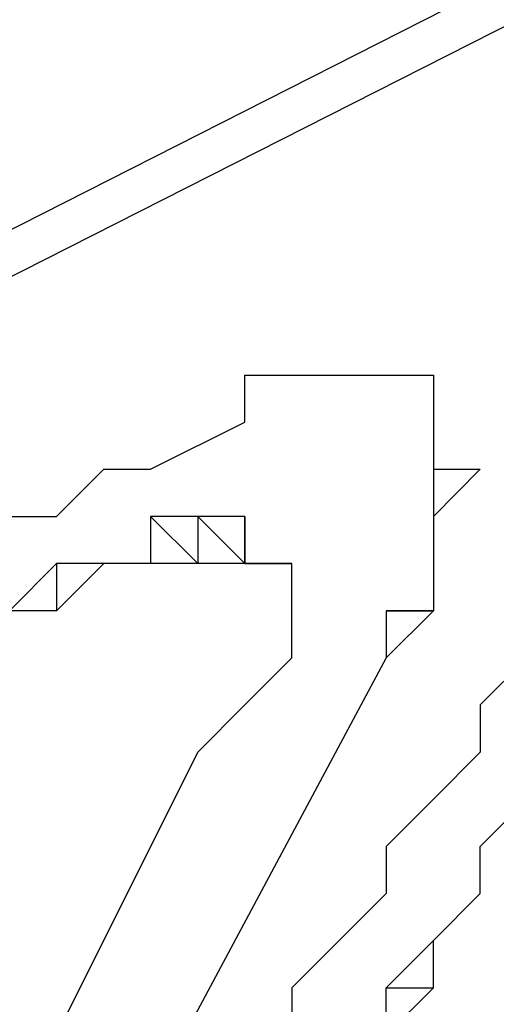
# Model space of a CAD drawing. Units: inches. Extents: x 1.4 to 19.4, y 0 to 29.7.
# Drawn here: x 3.6 to 3.7, y 16.9 to 17 of the extents above; entities that cross this region are included whole.
import ezdxf

# ---------------------------------------------------------------- set-up
doc = ezdxf.new("R2010")
doc.units = ezdxf.units.IN
doc.header["$MEASUREMENT"] = 0
doc.layers.add('ML-1170.SCI ANALOG ADRESLİ BEAM ( IŞIN ) DEDEKTÖRÜ', color=7, linetype='Continuous')

# ---------------------------------------------------------------- blocks, each defined once
blk = doc.blocks.new('block 4944')
at = {"layer": 'ML-1170.SCI ANALOG ADRESLİ BEAM ( IŞIN ) DEDEKTÖRÜ', "color": 7, "lineweight": 25, "true_color": 0xffffff}
blk.add_lwpolyline([(3.378177, 16.864477), (4.545548, 17.456207)], dxfattribs=at)
blk = doc.blocks.new('block 4946')
at = {"layer": 'ML-1170.SCI ANALOG ADRESLİ BEAM ( IŞIN ) DEDEKTÖRÜ', "color": 7, "lineweight": 25, "true_color": 0xffffff}
blk.add_lwpolyline([(3.378177, 16.861256), (4.545548, 17.452986)], dxfattribs=at)
blk = doc.blocks.new('block 4955')
at = {"layer": 'ML-1170.SCI ANALOG ADRESLİ BEAM ( IŞIN ) DEDEKTÖRÜ', "color": 7, "lineweight": 25, "true_color": 0xffffff}
blk.add_lwpolyline([(3.670821, 16.970603), (3.622572, 16.880548)], dxfattribs=at)
blk = doc.blocks.new('block 4960')
at = {"layer": 'ML-1170.SCI ANALOG ADRESLİ BEAM ( IŞIN ) DEDEKTÖRÜ', "color": 7, "lineweight": 25, "true_color": 0xffffff}
blk.add_lwpolyline([(3.680467, 16.970603), (3.677246, 16.967382)], dxfattribs=at)
blk = doc.blocks.new('block 4963')
at = {"layer": 'ML-1170.SCI ANALOG ADRESLİ BEAM ( IŞIN ) DEDEKTÖRÜ', "color": 7, "lineweight": 25, "true_color": 0xffffff}
blk.add_lwpolyline([(3.670821, 16.970603), (3.622572, 16.880548)], dxfattribs=at)
blk = doc.blocks.new('block 4964')
at = {"layer": 'ML-1170.SCI ANALOG ADRESLİ BEAM ( IŞIN ) DEDEKTÖRÜ', "color": 7, "lineweight": 25, "true_color": 0xffffff}
blk.add_lwpolyline([(3.661174, 16.967382), (3.664378, 16.970603)], dxfattribs=at)
blk = doc.blocks.new('block 5004')
at = {"layer": 'ML-1170.SCI ANALOG ADRESLİ BEAM ( IŞIN ) DEDEKTÖRÜ', "color": 7, "lineweight": 25, "true_color": 0xffffff}
blk.add_lwpolyline([(3.667599, 16.951311), (3.664378, 16.94809)], dxfattribs=at)
blk = doc.blocks.new('block 5185')
at = {"layer": 'ML-1170.SCI ANALOG ADRESLİ BEAM ( IŞIN ) DEDEKTÖRÜ', "color": 7, "lineweight": 25, "true_color": 0xffffff}
blk.add_lwpolyline([(3.664378, 16.94809), (3.664378, 16.944868)], dxfattribs=at)
blk = doc.blocks.new('block 5303')
at = {"layer": 'ML-1170.SCI ANALOG ADRESLİ BEAM ( IŞIN ) DEDEKTÖRÜ', "color": 7, "lineweight": 25, "true_color": 0xffffff}
blk.add_lwpolyline([(3.612926, 16.874123), (3.657953, 16.964161)], dxfattribs=at)
blk = doc.blocks.new('block 5304')
at = {"layer": 'ML-1170.SCI ANALOG ADRESLİ BEAM ( IŞIN ) DEDEKTÖRÜ', "color": 7, "lineweight": 25, "true_color": 0xffffff}
blk.add_lwpolyline([(3.657953, 16.964161), (3.661174, 16.967382)], dxfattribs=at)
blk = doc.blocks.new('block 5305')
at = {"layer": 'ML-1170.SCI ANALOG ADRESLİ BEAM ( IŞIN ) DEDEKTÖRÜ', "color": 7, "lineweight": 25, "true_color": 0xffffff}
blk.add_lwpolyline([(3.661174, 16.967382), (3.661174, 16.967382)], dxfattribs=at)
blk = doc.blocks.new('block 5306')
at = {"layer": 'ML-1170.SCI ANALOG ADRESLİ BEAM ( IŞIN ) DEDEKTÖRÜ', "color": 7, "lineweight": 25, "true_color": 0xffffff}
blk.add_lwpolyline([(3.661174, 16.967382), (3.661174, 16.967382)], dxfattribs=at)
blk = doc.blocks.new('block 5348')
at = {"layer": 'ML-1170.SCI ANALOG ADRESLİ BEAM ( IŞIN ) DEDEKTÖRÜ', "color": 7, "lineweight": 25, "true_color": 0xffffff}
blk.add_lwpolyline([(3.670821, 16.94809), (3.674042, 16.94809)], dxfattribs=at)
blk = doc.blocks.new('block 5349')
at = {"layer": 'ML-1170.SCI ANALOG ADRESLİ BEAM ( IŞIN ) DEDEKTÖRÜ', "color": 7, "lineweight": 25, "true_color": 0xffffff}
blk.add_lwpolyline([(3.674042, 16.951311), (3.674042, 16.951311)], dxfattribs=at)
blk = doc.blocks.new('block 5350')
at = {"layer": 'ML-1170.SCI ANALOG ADRESLİ BEAM ( IŞIN ) DEDEKTÖRÜ', "color": 7, "lineweight": 25, "true_color": 0xffffff}
blk.add_lwpolyline([(3.677246, 16.954515), (3.677246, 16.954515)], dxfattribs=at)
blk = doc.blocks.new('block 5351')
at = {"layer": 'ML-1170.SCI ANALOG ADRESLİ BEAM ( IŞIN ) DEDEKTÖRÜ', "color": 7, "lineweight": 25, "true_color": 0xffffff}
blk.add_lwpolyline([(3.677246, 16.957736), (3.677246, 16.957736)], dxfattribs=at)
blk = doc.blocks.new('block 5356')
at = {"layer": 'ML-1170.SCI ANALOG ADRESLİ BEAM ( IŞIN ) DEDEKTÖRÜ', "color": 7, "lineweight": 25, "true_color": 0xffffff}
blk.add_lwpolyline([(3.670821, 16.944868), (3.674042, 16.94809)], dxfattribs=at)
blk = doc.blocks.new('block 5413')
at = {"layer": 'ML-1170.SCI ANALOG ADRESLİ BEAM ( IŞIN ) DEDEKTÖRÜ', "color": 7, "lineweight": 25, "true_color": 0xffffff}
blk.add_lwpolyline([(3.677246, 16.957736), (3.680467, 16.960957)], dxfattribs=at)
blk = doc.blocks.new('block 5414')
at = {"layer": 'ML-1170.SCI ANALOG ADRESLİ BEAM ( IŞIN ) DEDEKTÖRÜ', "color": 7, "lineweight": 25, "true_color": 0xffffff}
blk.add_lwpolyline([(3.677246, 16.954515), (3.677246, 16.957736)], dxfattribs=at)
blk = doc.blocks.new('block 5415')
at = {"layer": 'ML-1170.SCI ANALOG ADRESLİ BEAM ( IŞIN ) DEDEKTÖRÜ', "color": 7, "lineweight": 25, "true_color": 0xffffff}
blk.add_lwpolyline([(3.674042, 16.951311), (3.677246, 16.954515)], dxfattribs=at)
blk = doc.blocks.new('block 5416')
at = {"layer": 'ML-1170.SCI ANALOG ADRESLİ BEAM ( IŞIN ) DEDEKTÖRÜ', "color": 7, "lineweight": 25, "true_color": 0xffffff}
blk.add_lwpolyline([(3.674042, 16.94809), (3.674042, 16.951311)], dxfattribs=at)
blk = doc.blocks.new('block 5442')
at = {"layer": 'ML-1170.SCI ANALOG ADRESLİ BEAM ( IŞIN ) DEDEKTÖRÜ', "color": 7, "lineweight": 25, "true_color": 0xffffff}
blk.add_lwpolyline([(3.670821, 16.944868), (3.670821, 16.94809)], dxfattribs=at)
blk = doc.blocks.new('block 5443')
at = {"layer": 'ML-1170.SCI ANALOG ADRESLİ BEAM ( IŞIN ) DEDEKTÖRÜ', "color": 7, "lineweight": 25, "true_color": 0xffffff}
blk.add_lwpolyline([(3.670821, 16.94809), (3.674042, 16.951311)], dxfattribs=at)
blk = doc.blocks.new('block 5444')
at = {"layer": 'ML-1170.SCI ANALOG ADRESLİ BEAM ( IŞIN ) DEDEKTÖRÜ', "color": 7, "lineweight": 25, "true_color": 0xffffff}
blk.add_lwpolyline([(3.674042, 16.951311), (3.677246, 16.954515)], dxfattribs=at)
blk = doc.blocks.new('block 5445')
at = {"layer": 'ML-1170.SCI ANALOG ADRESLİ BEAM ( IŞIN ) DEDEKTÖRÜ', "color": 7, "lineweight": 25, "true_color": 0xffffff}
blk.add_lwpolyline([(3.677246, 16.954515), (3.677246, 16.957736)], dxfattribs=at)
blk = doc.blocks.new('block 5446')
at = {"layer": 'ML-1170.SCI ANALOG ADRESLİ BEAM ( IŞIN ) DEDEKTÖRÜ', "color": 7, "lineweight": 25, "true_color": 0xffffff}
blk.add_lwpolyline([(3.677246, 16.957736), (3.680467, 16.960957)], dxfattribs=at)
blk = doc.blocks.new('block 5488')
at = {"layer": 'ML-1170.SCI ANALOG ADRESLİ BEAM ( IŞIN ) DEDEKTÖRÜ', "color": 7, "lineweight": 25, "true_color": 0xffffff}
blk.add_lwpolyline([(3.670821, 16.954515), (3.667599, 16.951311)], dxfattribs=at)
blk = doc.blocks.new('block 5489')
at = {"layer": 'ML-1170.SCI ANALOG ADRESLİ BEAM ( IŞIN ) DEDEKTÖRÜ', "color": 7, "lineweight": 25, "true_color": 0xffffff}
blk.add_lwpolyline([(3.670821, 16.957736), (3.670821, 16.954515)], dxfattribs=at)
blk = doc.blocks.new('block 5490')
at = {"layer": 'ML-1170.SCI ANALOG ADRESLİ BEAM ( IŞIN ) DEDEKTÖRÜ', "color": 7, "lineweight": 25, "true_color": 0xffffff}
blk.add_lwpolyline([(3.674042, 16.960957), (3.670821, 16.957736)], dxfattribs=at)
blk = doc.blocks.new('block 5491')
at = {"layer": 'ML-1170.SCI ANALOG ADRESLİ BEAM ( IŞIN ) DEDEKTÖRÜ', "color": 7, "lineweight": 25, "true_color": 0xffffff}
blk.add_lwpolyline([(3.677246, 16.964161), (3.674042, 16.960957)], dxfattribs=at)
blk = doc.blocks.new('block 5492')
at = {"layer": 'ML-1170.SCI ANALOG ADRESLİ BEAM ( IŞIN ) DEDEKTÖRÜ', "color": 7, "lineweight": 25, "true_color": 0xffffff}
blk.add_lwpolyline([(3.677246, 16.967382), (3.677246, 16.964161)], dxfattribs=at)
blk = doc.blocks.new('block 5501')
at = {"layer": 'ML-1170.SCI ANALOG ADRESLİ BEAM ( IŞIN ) DEDEKTÖRÜ', "color": 7, "lineweight": 25, "true_color": 0xffffff}
blk.add_lwpolyline([(3.664378, 16.989896), (3.667599, 16.989896)], dxfattribs=at)
blk = doc.blocks.new('block 5502')
at = {"layer": 'ML-1170.SCI ANALOG ADRESLİ BEAM ( IŞIN ) DEDEKTÖRÜ', "color": 7, "lineweight": 25, "true_color": 0xffffff}
blk.add_lwpolyline([(3.661174, 16.977028), (3.664378, 16.977028)], dxfattribs=at)
blk = doc.blocks.new('block 5503')
at = {"layer": 'ML-1170.SCI ANALOG ADRESLİ BEAM ( IŞIN ) DEDEKTÖRÜ', "color": 7, "lineweight": 25, "true_color": 0xffffff}
blk.add_lwpolyline([(3.661174, 16.977028), (3.664378, 16.977028)], dxfattribs=at)
blk = doc.blocks.new('block 5504')
at = {"layer": 'ML-1170.SCI ANALOG ADRESLİ BEAM ( IŞIN ) DEDEKTÖRÜ', "color": 7, "lineweight": 25, "true_color": 0xffffff}
blk.add_lwpolyline([(3.661174, 16.98025), (3.661174, 16.977028)], dxfattribs=at)
blk = doc.blocks.new('block 5505')
at = {"layer": 'ML-1170.SCI ANALOG ADRESLİ BEAM ( IŞIN ) DEDEKTÖRÜ', "color": 7, "lineweight": 25, "true_color": 0xffffff}
blk.add_lwpolyline([(3.661174, 16.98025), (3.661174, 16.977028)], dxfattribs=at)
blk = doc.blocks.new('block 5506')
at = {"layer": 'ML-1170.SCI ANALOG ADRESLİ BEAM ( IŞIN ) DEDEKTÖRÜ', "color": 7, "lineweight": 25, "true_color": 0xffffff}
blk.add_lwpolyline([(3.661174, 16.98025), (3.661174, 16.98025)], dxfattribs=at)
blk = doc.blocks.new('block 5507')
at = {"layer": 'ML-1170.SCI ANALOG ADRESLİ BEAM ( IŞIN ) DEDEKTÖRÜ', "color": 7, "lineweight": 25, "true_color": 0xffffff}
blk.add_lwpolyline([(3.657953, 16.98025), (3.661174, 16.977028)], dxfattribs=at)
blk = doc.blocks.new('block 5508')
at = {"layer": 'ML-1170.SCI ANALOG ADRESLİ BEAM ( IŞIN ) DEDEKTÖRÜ', "color": 7, "lineweight": 25, "true_color": 0xffffff}
blk.add_lwpolyline([(3.657953, 16.98025), (3.657953, 16.977028)], dxfattribs=at)
blk = doc.blocks.new('block 5509')
at = {"layer": 'ML-1170.SCI ANALOG ADRESLİ BEAM ( IŞIN ) DEDEKTÖRÜ', "color": 7, "lineweight": 25, "true_color": 0xffffff}
blk.add_lwpolyline([(3.654732, 16.98025), (3.657953, 16.977028)], dxfattribs=at)
blk = doc.blocks.new('block 5510')
at = {"layer": 'ML-1170.SCI ANALOG ADRESLİ BEAM ( IŞIN ) DEDEKTÖRÜ', "color": 7, "lineweight": 25, "true_color": 0xffffff}
blk.add_lwpolyline([(3.654732, 16.977028), (3.654732, 16.977028)], dxfattribs=at)
blk = doc.blocks.new('block 5511')
at = {"layer": 'ML-1170.SCI ANALOG ADRESLİ BEAM ( IŞIN ) DEDEKTÖRÜ', "color": 7, "lineweight": 25, "true_color": 0xffffff}
blk.add_lwpolyline([(3.654732, 16.977028), (3.654732, 16.977028)], dxfattribs=at)
blk = doc.blocks.new('block 5512')
at = {"layer": 'ML-1170.SCI ANALOG ADRESLİ BEAM ( IŞIN ) DEDEKTÖRÜ', "color": 7, "lineweight": 25, "true_color": 0xffffff}
blk.add_lwpolyline([(3.651528, 16.977028), (3.651528, 16.977028)], dxfattribs=at)
blk = doc.blocks.new('block 5513')
at = {"layer": 'ML-1170.SCI ANALOG ADRESLİ BEAM ( IŞIN ) DEDEKTÖRÜ', "color": 7, "lineweight": 25, "true_color": 0xffffff}
blk.add_lwpolyline([(3.648307, 16.977028), (3.648307, 16.973807)], dxfattribs=at)
blk = doc.blocks.new('block 5519')
at = {"layer": 'ML-1170.SCI ANALOG ADRESLİ BEAM ( IŞIN ) DEDEKTÖRÜ', "color": 7, "lineweight": 25, "true_color": 0xffffff}
blk.add_lwpolyline([(3.651528, 16.977028), (3.648307, 16.977028)], dxfattribs=at)
blk = doc.blocks.new('block 5520')
at = {"layer": 'ML-1170.SCI ANALOG ADRESLİ BEAM ( IŞIN ) DEDEKTÖRÜ', "color": 7, "lineweight": 25, "true_color": 0xffffff}
blk.add_lwpolyline([(3.654732, 16.977028), (3.651528, 16.977028)], dxfattribs=at)
blk = doc.blocks.new('block 5521')
at = {"layer": 'ML-1170.SCI ANALOG ADRESLİ BEAM ( IŞIN ) DEDEKTÖRÜ', "color": 7, "lineweight": 25, "true_color": 0xffffff}
blk.add_lwpolyline([(3.654732, 16.977028), (3.654732, 16.977028)], dxfattribs=at)
blk = doc.blocks.new('block 5522')
at = {"layer": 'ML-1170.SCI ANALOG ADRESLİ BEAM ( IŞIN ) DEDEKTÖRÜ', "color": 7, "lineweight": 25, "true_color": 0xffffff}
blk.add_lwpolyline([(3.654732, 16.98025), (3.654732, 16.977028)], dxfattribs=at)
blk = doc.blocks.new('block 5523')
at = {"layer": 'ML-1170.SCI ANALOG ADRESLİ BEAM ( IŞIN ) DEDEKTÖRÜ', "color": 7, "lineweight": 25, "true_color": 0xffffff}
blk.add_lwpolyline([(3.657953, 16.98025), (3.654732, 16.98025)], dxfattribs=at)
blk = doc.blocks.new('block 5524')
at = {"layer": 'ML-1170.SCI ANALOG ADRESLİ BEAM ( IŞIN ) DEDEKTÖRÜ', "color": 7, "lineweight": 25, "true_color": 0xffffff}
blk.add_lwpolyline([(3.657953, 16.98025), (3.657953, 16.98025)], dxfattribs=at)
blk = doc.blocks.new('block 5525')
at = {"layer": 'ML-1170.SCI ANALOG ADRESLİ BEAM ( IŞIN ) DEDEKTÖRÜ', "color": 7, "lineweight": 25, "true_color": 0xffffff}
blk.add_lwpolyline([(3.661174, 16.98025), (3.657953, 16.98025)], dxfattribs=at)
blk = doc.blocks.new('block 5526')
at = {"layer": 'ML-1170.SCI ANALOG ADRESLİ BEAM ( IŞIN ) DEDEKTÖRÜ', "color": 7, "lineweight": 25, "true_color": 0xffffff}
blk.add_lwpolyline([(3.661174, 16.98025), (3.661174, 16.98025)], dxfattribs=at)
blk = doc.blocks.new('block 5527')
at = {"layer": 'ML-1170.SCI ANALOG ADRESLİ BEAM ( IŞIN ) DEDEKTÖRÜ', "color": 7, "lineweight": 25, "true_color": 0xffffff}
blk.add_lwpolyline([(3.661174, 16.98025), (3.661174, 16.98025)], dxfattribs=at)
blk = doc.blocks.new('block 5528')
at = {"layer": 'ML-1170.SCI ANALOG ADRESLİ BEAM ( IŞIN ) DEDEKTÖRÜ', "color": 7, "lineweight": 25, "true_color": 0xffffff}
blk.add_lwpolyline([(3.661174, 16.977028), (3.661174, 16.98025)], dxfattribs=at)
blk = doc.blocks.new('block 5529')
at = {"layer": 'ML-1170.SCI ANALOG ADRESLİ BEAM ( IŞIN ) DEDEKTÖRÜ', "color": 7, "lineweight": 25, "true_color": 0xffffff}
blk.add_lwpolyline([(3.661174, 16.977028), (3.661174, 16.977028)], dxfattribs=at)
blk = doc.blocks.new('block 5534')
at = {"layer": 'ML-1170.SCI ANALOG ADRESLİ BEAM ( IŞIN ) DEDEKTÖRÜ', "color": 7, "lineweight": 25, "true_color": 0xffffff}
blk.add_lwpolyline([(3.648307, 16.977028), (3.645086, 16.973807)], dxfattribs=at)
blk = doc.blocks.new('block 5535')
at = {"layer": 'ML-1170.SCI ANALOG ADRESLİ BEAM ( IŞIN ) DEDEKTÖRÜ', "color": 7, "lineweight": 25, "true_color": 0xffffff}
blk.add_lwpolyline([(3.654732, 16.977028), (3.651528, 16.977028)], dxfattribs=at)
blk = doc.blocks.new('block 5536')
at = {"layer": 'ML-1170.SCI ANALOG ADRESLİ BEAM ( IŞIN ) DEDEKTÖRÜ', "color": 7, "lineweight": 25, "true_color": 0xffffff}
blk.add_lwpolyline([(3.651528, 16.977028), (3.648307, 16.973807)], dxfattribs=at)
blk = doc.blocks.new('block 5537')
at = {"layer": 'ML-1170.SCI ANALOG ADRESLİ BEAM ( IŞIN ) DEDEKTÖRÜ', "color": 7, "lineweight": 25, "true_color": 0xffffff}
blk.add_lwpolyline([(3.648307, 16.973807), (3.645086, 16.973807)], dxfattribs=at)
blk = doc.blocks.new('block 5547')
at = {"layer": 'ML-1170.SCI ANALOG ADRESLİ BEAM ( IŞIN ) DEDEKTÖRÜ', "color": 7, "lineweight": 25, "true_color": 0xffffff}
blk.add_lwpolyline([(3.645086, 16.98025), (3.648307, 16.98025)], dxfattribs=at)
blk = doc.blocks.new('block 5548')
at = {"layer": 'ML-1170.SCI ANALOG ADRESLİ BEAM ( IŞIN ) DEDEKTÖRÜ', "color": 7, "lineweight": 25, "true_color": 0xffffff}
blk.add_lwpolyline([(3.648307, 16.98025), (3.651528, 16.983471)], dxfattribs=at)
blk = doc.blocks.new('block 5549')
at = {"layer": 'ML-1170.SCI ANALOG ADRESLİ BEAM ( IŞIN ) DEDEKTÖRÜ', "color": 7, "lineweight": 25, "true_color": 0xffffff}
blk.add_lwpolyline([(3.651528, 16.983471), (3.654732, 16.983471)], dxfattribs=at)
blk = doc.blocks.new('block 5550')
at = {"layer": 'ML-1170.SCI ANALOG ADRESLİ BEAM ( IŞIN ) DEDEKTÖRÜ', "color": 7, "lineweight": 25, "true_color": 0xffffff}
blk.add_lwpolyline([(3.654732, 16.983471), (3.661174, 16.986675)], dxfattribs=at)
blk = doc.blocks.new('block 5551')
at = {"layer": 'ML-1170.SCI ANALOG ADRESLİ BEAM ( IŞIN ) DEDEKTÖRÜ', "color": 7, "lineweight": 25, "true_color": 0xffffff}
blk.add_lwpolyline([(3.661174, 16.986675), (3.661174, 16.989896)], dxfattribs=at)
blk = doc.blocks.new('block 5552')
at = {"layer": 'ML-1170.SCI ANALOG ADRESLİ BEAM ( IŞIN ) DEDEKTÖRÜ', "color": 7, "lineweight": 25, "true_color": 0xffffff}
blk.add_lwpolyline([(3.661174, 16.989896), (3.664378, 16.989896)], dxfattribs=at)
blk = doc.blocks.new('block 5553')
at = {"layer": 'ML-1170.SCI ANALOG ADRESLİ BEAM ( IŞIN ) DEDEKTÖRÜ', "color": 7, "lineweight": 25, "true_color": 0xffffff}
blk.add_lwpolyline([(3.664378, 16.989896), (3.664378, 16.989896)], dxfattribs=at)
blk = doc.blocks.new('block 5554')
at = {"layer": 'ML-1170.SCI ANALOG ADRESLİ BEAM ( IŞIN ) DEDEKTÖRÜ', "color": 7, "lineweight": 25, "true_color": 0xffffff}
blk.add_lwpolyline([(3.664378, 16.970603), (3.664378, 16.970603)], dxfattribs=at)
blk = doc.blocks.new('block 5555')
at = {"layer": 'ML-1170.SCI ANALOG ADRESLİ BEAM ( IŞIN ) DEDEKTÖRÜ', "color": 7, "lineweight": 25, "true_color": 0xffffff}
blk.add_lwpolyline([(3.664378, 16.970603), (3.664378, 16.973807)], dxfattribs=at)
blk = doc.blocks.new('block 5556')
at = {"layer": 'ML-1170.SCI ANALOG ADRESLİ BEAM ( IŞIN ) DEDEKTÖRÜ', "color": 7, "lineweight": 25, "true_color": 0xffffff}
blk.add_lwpolyline([(3.664378, 16.973807), (3.664378, 16.973807)], dxfattribs=at)
blk = doc.blocks.new('block 5557')
at = {"layer": 'ML-1170.SCI ANALOG ADRESLİ BEAM ( IŞIN ) DEDEKTÖRÜ', "color": 7, "lineweight": 25, "true_color": 0xffffff}
blk.add_lwpolyline([(3.664378, 16.973807), (3.664378, 16.977028)], dxfattribs=at)
blk = doc.blocks.new('block 5558')
at = {"layer": 'ML-1170.SCI ANALOG ADRESLİ BEAM ( IŞIN ) DEDEKTÖRÜ', "color": 7, "lineweight": 25, "true_color": 0xffffff}
blk.add_lwpolyline([(3.664378, 16.977028), (3.664378, 16.977028)], dxfattribs=at)
blk = doc.blocks.new('block 5559')
at = {"layer": 'ML-1170.SCI ANALOG ADRESLİ BEAM ( IŞIN ) DEDEKTÖRÜ', "color": 7, "lineweight": 25, "true_color": 0xffffff}
blk.add_lwpolyline([(3.664378, 16.977028), (3.664378, 16.977028)], dxfattribs=at)
blk = doc.blocks.new('block 5560')
at = {"layer": 'ML-1170.SCI ANALOG ADRESLİ BEAM ( IŞIN ) DEDEKTÖRÜ', "color": 7, "lineweight": 25, "true_color": 0xffffff}
blk.add_lwpolyline([(3.664378, 16.977028), (3.664378, 16.977028)], dxfattribs=at)
blk = doc.blocks.new('block 5561')
at = {"layer": 'ML-1170.SCI ANALOG ADRESLİ BEAM ( IŞIN ) DEDEKTÖRÜ', "color": 7, "lineweight": 25, "true_color": 0xffffff}
blk.add_lwpolyline([(3.664378, 16.977028), (3.661174, 16.977028)], dxfattribs=at)
blk = doc.blocks.new('block 5562')
at = {"layer": 'ML-1170.SCI ANALOG ADRESLİ BEAM ( IŞIN ) DEDEKTÖRÜ', "color": 7, "lineweight": 25, "true_color": 0xffffff}
blk.add_lwpolyline([(3.661174, 16.977028), (3.661174, 16.977028)], dxfattribs=at)
blk = doc.blocks.new('block 5563')
at = {"layer": 'ML-1170.SCI ANALOG ADRESLİ BEAM ( IŞIN ) DEDEKTÖRÜ', "color": 7, "lineweight": 25, "true_color": 0xffffff}
blk.add_lwpolyline([(3.661174, 16.977028), (3.661174, 16.98025)], dxfattribs=at)
blk = doc.blocks.new('block 5564')
at = {"layer": 'ML-1170.SCI ANALOG ADRESLİ BEAM ( IŞIN ) DEDEKTÖRÜ', "color": 7, "lineweight": 25, "true_color": 0xffffff}
blk.add_lwpolyline([(3.661174, 16.98025), (3.661174, 16.977028)], dxfattribs=at)
blk = doc.blocks.new('block 5565')
at = {"layer": 'ML-1170.SCI ANALOG ADRESLİ BEAM ( IŞIN ) DEDEKTÖRÜ', "color": 7, "lineweight": 25, "true_color": 0xffffff}
blk.add_lwpolyline([(3.661174, 16.977028), (3.657953, 16.977028)], dxfattribs=at)
blk = doc.blocks.new('block 5566')
at = {"layer": 'ML-1170.SCI ANALOG ADRESLİ BEAM ( IŞIN ) DEDEKTÖRÜ', "color": 7, "lineweight": 25, "true_color": 0xffffff}
blk.add_lwpolyline([(3.657953, 16.977028), (3.657953, 16.977028)], dxfattribs=at)
blk = doc.blocks.new('block 5567')
at = {"layer": 'ML-1170.SCI ANALOG ADRESLİ BEAM ( IŞIN ) DEDEKTÖRÜ', "color": 7, "lineweight": 25, "true_color": 0xffffff}
blk.add_lwpolyline([(3.657953, 16.977028), (3.654732, 16.977028)], dxfattribs=at)
blk = doc.blocks.new('block 5568')
at = {"layer": 'ML-1170.SCI ANALOG ADRESLİ BEAM ( IŞIN ) DEDEKTÖRÜ', "color": 7, "lineweight": 25, "true_color": 0xffffff}
blk.add_lwpolyline([(3.654732, 16.977028), (3.654732, 16.977028)], dxfattribs=at)
blk = doc.blocks.new('block 5680')
at = {"layer": 'ML-1170.SCI ANALOG ADRESLİ BEAM ( IŞIN ) DEDEKTÖRÜ', "color": 7, "lineweight": 25, "true_color": 0xffffff}
blk.add_lwpolyline([(3.670821, 16.970603), (3.670821, 16.970603)], dxfattribs=at)
blk = doc.blocks.new('block 5681')
at = {"layer": 'ML-1170.SCI ANALOG ADRESLİ BEAM ( IŞIN ) DEDEKTÖRÜ', "color": 7, "lineweight": 25, "true_color": 0xffffff}
blk.add_lwpolyline([(3.670821, 16.973807), (3.674042, 16.973807)], dxfattribs=at)
blk = doc.blocks.new('block 5682')
at = {"layer": 'ML-1170.SCI ANALOG ADRESLİ BEAM ( IŞIN ) DEDEKTÖRÜ', "color": 7, "lineweight": 25, "true_color": 0xffffff}
blk.add_lwpolyline([(3.674042, 16.973807), (3.674042, 16.973807)], dxfattribs=at)
blk = doc.blocks.new('block 5683')
at = {"layer": 'ML-1170.SCI ANALOG ADRESLİ BEAM ( IŞIN ) DEDEKTÖRÜ', "color": 7, "lineweight": 25, "true_color": 0xffffff}
blk.add_lwpolyline([(3.674042, 16.977028), (3.674042, 16.977028)], dxfattribs=at)
blk = doc.blocks.new('block 5684')
at = {"layer": 'ML-1170.SCI ANALOG ADRESLİ BEAM ( IŞIN ) DEDEKTÖRÜ', "color": 7, "lineweight": 25, "true_color": 0xffffff}
blk.add_lwpolyline([(3.674042, 16.98025), (3.674042, 16.977028)], dxfattribs=at)
blk = doc.blocks.new('block 5685')
at = {"layer": 'ML-1170.SCI ANALOG ADRESLİ BEAM ( IŞIN ) DEDEKTÖRÜ', "color": 7, "lineweight": 25, "true_color": 0xffffff}
blk.add_lwpolyline([(3.674042, 16.98025), (3.674042, 16.98025)], dxfattribs=at)
blk = doc.blocks.new('block 5686')
at = {"layer": 'ML-1170.SCI ANALOG ADRESLİ BEAM ( IŞIN ) DEDEKTÖRÜ', "color": 7, "lineweight": 25, "true_color": 0xffffff}
blk.add_lwpolyline([(3.674042, 16.983471), (3.674042, 16.98025)], dxfattribs=at)
blk = doc.blocks.new('block 5729')
at = {"layer": 'ML-1170.SCI ANALOG ADRESLİ BEAM ( IŞIN ) DEDEKTÖRÜ', "color": 7, "lineweight": 25, "true_color": 0xffffff}
blk.add_lwpolyline([(3.674042, 16.983471), (3.677246, 16.983471)], dxfattribs=at)
blk = doc.blocks.new('block 5730')
at = {"layer": 'ML-1170.SCI ANALOG ADRESLİ BEAM ( IŞIN ) DEDEKTÖRÜ', "color": 7, "lineweight": 25, "true_color": 0xffffff}
blk.add_lwpolyline([(3.674042, 16.986675), (3.674042, 16.983471)], dxfattribs=at)
blk = doc.blocks.new('block 5731')
at = {"layer": 'ML-1170.SCI ANALOG ADRESLİ BEAM ( IŞIN ) DEDEKTÖRÜ', "color": 7, "lineweight": 25, "true_color": 0xffffff}
blk.add_lwpolyline([(3.674042, 16.986675), (3.674042, 16.986675)], dxfattribs=at)
blk = doc.blocks.new('block 5732')
at = {"layer": 'ML-1170.SCI ANALOG ADRESLİ BEAM ( IŞIN ) DEDEKTÖRÜ', "color": 7, "lineweight": 25, "true_color": 0xffffff}
blk.add_lwpolyline([(3.674042, 16.986675), (3.674042, 16.986675)], dxfattribs=at)
blk = doc.blocks.new('block 5733')
at = {"layer": 'ML-1170.SCI ANALOG ADRESLİ BEAM ( IŞIN ) DEDEKTÖRÜ', "color": 7, "lineweight": 25, "true_color": 0xffffff}
blk.add_lwpolyline([(3.674042, 16.989896), (3.674042, 16.989896)], dxfattribs=at)
blk = doc.blocks.new('block 5734')
at = {"layer": 'ML-1170.SCI ANALOG ADRESLİ BEAM ( IŞIN ) DEDEKTÖRÜ', "color": 7, "lineweight": 25, "true_color": 0xffffff}
blk.add_lwpolyline([(3.674042, 16.989896), (3.674042, 16.989896)], dxfattribs=at)
blk = doc.blocks.new('block 5735')
at = {"layer": 'ML-1170.SCI ANALOG ADRESLİ BEAM ( IŞIN ) DEDEKTÖRÜ', "color": 7, "lineweight": 25, "true_color": 0xffffff}
blk.add_lwpolyline([(3.670821, 16.989896), (3.674042, 16.989896)], dxfattribs=at)
blk = doc.blocks.new('block 5736')
at = {"layer": 'ML-1170.SCI ANALOG ADRESLİ BEAM ( IŞIN ) DEDEKTÖRÜ', "color": 7, "lineweight": 25, "true_color": 0xffffff}
blk.add_lwpolyline([(3.670821, 16.973807), (3.670821, 16.970603)], dxfattribs=at)
blk = doc.blocks.new('block 5737')
at = {"layer": 'ML-1170.SCI ANALOG ADRESLİ BEAM ( IŞIN ) DEDEKTÖRÜ', "color": 7, "lineweight": 25, "true_color": 0xffffff}
blk.add_lwpolyline([(3.674042, 16.973807), (3.670821, 16.973807)], dxfattribs=at)
blk = doc.blocks.new('block 5738')
at = {"layer": 'ML-1170.SCI ANALOG ADRESLİ BEAM ( IŞIN ) DEDEKTÖRÜ', "color": 7, "lineweight": 25, "true_color": 0xffffff}
blk.add_lwpolyline([(3.674042, 16.977028), (3.674042, 16.973807)], dxfattribs=at)
blk = doc.blocks.new('block 5739')
at = {"layer": 'ML-1170.SCI ANALOG ADRESLİ BEAM ( IŞIN ) DEDEKTÖRÜ', "color": 7, "lineweight": 25, "true_color": 0xffffff}
blk.add_lwpolyline([(3.674042, 16.98025), (3.674042, 16.977028)], dxfattribs=at)
blk = doc.blocks.new('block 5740')
at = {"layer": 'ML-1170.SCI ANALOG ADRESLİ BEAM ( IŞIN ) DEDEKTÖRÜ', "color": 7, "lineweight": 25, "true_color": 0xffffff}
blk.add_lwpolyline([(3.674042, 16.98025), (3.674042, 16.98025)], dxfattribs=at)
blk = doc.blocks.new('block 5741')
at = {"layer": 'ML-1170.SCI ANALOG ADRESLİ BEAM ( IŞIN ) DEDEKTÖRÜ', "color": 7, "lineweight": 25, "true_color": 0xffffff}
blk.add_lwpolyline([(3.674042, 16.983471), (3.674042, 16.98025)], dxfattribs=at)
blk = doc.blocks.new('block 5742')
at = {"layer": 'ML-1170.SCI ANALOG ADRESLİ BEAM ( IŞIN ) DEDEKTÖRÜ', "color": 7, "lineweight": 25, "true_color": 0xffffff}
blk.add_lwpolyline([(3.674042, 16.983471), (3.674042, 16.983471)], dxfattribs=at)
blk = doc.blocks.new('block 5743')
at = {"layer": 'ML-1170.SCI ANALOG ADRESLİ BEAM ( IŞIN ) DEDEKTÖRÜ', "color": 7, "lineweight": 25, "true_color": 0xffffff}
blk.add_lwpolyline([(3.674042, 16.986675), (3.674042, 16.983471)], dxfattribs=at)
blk = doc.blocks.new('block 5744')
at = {"layer": 'ML-1170.SCI ANALOG ADRESLİ BEAM ( IŞIN ) DEDEKTÖRÜ', "color": 7, "lineweight": 25, "true_color": 0xffffff}
blk.add_lwpolyline([(3.674042, 16.986675), (3.674042, 16.986675)], dxfattribs=at)
blk = doc.blocks.new('block 5745')
at = {"layer": 'ML-1170.SCI ANALOG ADRESLİ BEAM ( IŞIN ) DEDEKTÖRÜ', "color": 7, "lineweight": 25, "true_color": 0xffffff}
blk.add_lwpolyline([(3.674042, 16.986675), (3.674042, 16.986675)], dxfattribs=at)
blk = doc.blocks.new('block 5746')
at = {"layer": 'ML-1170.SCI ANALOG ADRESLİ BEAM ( IŞIN ) DEDEKTÖRÜ', "color": 7, "lineweight": 25, "true_color": 0xffffff}
blk.add_lwpolyline([(3.674042, 16.989896), (3.674042, 16.986675)], dxfattribs=at)
blk = doc.blocks.new('block 5747')
at = {"layer": 'ML-1170.SCI ANALOG ADRESLİ BEAM ( IŞIN ) DEDEKTÖRÜ', "color": 7, "lineweight": 25, "true_color": 0xffffff}
blk.add_lwpolyline([(3.674042, 16.989896), (3.674042, 16.989896)], dxfattribs=at)
blk = doc.blocks.new('block 5796')
at = {"layer": 'ML-1170.SCI ANALOG ADRESLİ BEAM ( IŞIN ) DEDEKTÖRÜ', "color": 7, "lineweight": 25, "true_color": 0xffffff}
blk.add_lwpolyline([(3.667599, 16.989896), (3.667599, 16.989896)], dxfattribs=at)
blk = doc.blocks.new('block 5797')
at = {"layer": 'ML-1170.SCI ANALOG ADRESLİ BEAM ( IŞIN ) DEDEKTÖRÜ', "color": 7, "lineweight": 25, "true_color": 0xffffff}
blk.add_lwpolyline([(3.667599, 16.989896), (3.667599, 16.989896)], dxfattribs=at)
blk = doc.blocks.new('block 5798')
at = {"layer": 'ML-1170.SCI ANALOG ADRESLİ BEAM ( IŞIN ) DEDEKTÖRÜ', "color": 7, "lineweight": 25, "true_color": 0xffffff}
blk.add_lwpolyline([(3.667599, 16.989896), (3.670821, 16.989896)], dxfattribs=at)
blk = doc.blocks.new('block 5799')
at = {"layer": 'ML-1170.SCI ANALOG ADRESLİ BEAM ( IŞIN ) DEDEKTÖRÜ', "color": 7, "lineweight": 25, "true_color": 0xffffff}
blk.add_lwpolyline([(3.670821, 16.989896), (3.670821, 16.989896)], dxfattribs=at)
blk = doc.blocks.new('block 5800')
at = {"layer": 'ML-1170.SCI ANALOG ADRESLİ BEAM ( IŞIN ) DEDEKTÖRÜ', "color": 7, "lineweight": 25, "true_color": 0xffffff}
blk.add_lwpolyline([(3.670821, 16.989896), (3.670821, 16.989896)], dxfattribs=at)
blk = doc.blocks.new('block 5801')
at = {"layer": 'ML-1170.SCI ANALOG ADRESLİ BEAM ( IŞIN ) DEDEKTÖRÜ', "color": 7, "lineweight": 25, "true_color": 0xffffff}
blk.add_lwpolyline([(3.670821, 16.989896), (3.674042, 16.989896)], dxfattribs=at)
blk = doc.blocks.new('block 5802')
at = {"layer": 'ML-1170.SCI ANALOG ADRESLİ BEAM ( IŞIN ) DEDEKTÖRÜ', "color": 7, "lineweight": 25, "true_color": 0xffffff}
blk.add_lwpolyline([(3.674042, 16.989896), (3.674042, 16.989896)], dxfattribs=at)
blk = doc.blocks.new('block 5803')
at = {"layer": 'ML-1170.SCI ANALOG ADRESLİ BEAM ( IŞIN ) DEDEKTÖRÜ', "color": 7, "lineweight": 25, "true_color": 0xffffff}
blk.add_lwpolyline([(3.674042, 16.989896), (3.674042, 16.989896)], dxfattribs=at)
blk = doc.blocks.new('block 5804')
at = {"layer": 'ML-1170.SCI ANALOG ADRESLİ BEAM ( IŞIN ) DEDEKTÖRÜ', "color": 7, "lineweight": 25, "true_color": 0xffffff}
blk.add_lwpolyline([(3.674042, 16.989896), (3.674042, 16.989896)], dxfattribs=at)
blk = doc.blocks.new('block 5805')
at = {"layer": 'ML-1170.SCI ANALOG ADRESLİ BEAM ( IŞIN ) DEDEKTÖRÜ', "color": 7, "lineweight": 25, "true_color": 0xffffff}
blk.add_lwpolyline([(3.674042, 16.989896), (3.674042, 16.989896)], dxfattribs=at)
blk = doc.blocks.new('block 5806')
at = {"layer": 'ML-1170.SCI ANALOG ADRESLİ BEAM ( IŞIN ) DEDEKTÖRÜ', "color": 7, "lineweight": 25, "true_color": 0xffffff}
blk.add_lwpolyline([(3.674042, 16.989896), (3.674042, 16.986675)], dxfattribs=at)
blk = doc.blocks.new('block 5807')
at = {"layer": 'ML-1170.SCI ANALOG ADRESLİ BEAM ( IŞIN ) DEDEKTÖRÜ', "color": 7, "lineweight": 25, "true_color": 0xffffff}
blk.add_lwpolyline([(3.674042, 16.986675), (3.674042, 16.986675)], dxfattribs=at)
blk = doc.blocks.new('block 5808')
at = {"layer": 'ML-1170.SCI ANALOG ADRESLİ BEAM ( IŞIN ) DEDEKTÖRÜ', "color": 7, "lineweight": 25, "true_color": 0xffffff}
blk.add_lwpolyline([(3.674042, 16.986675), (3.674042, 16.983471)], dxfattribs=at)
blk = doc.blocks.new('block 5809')
at = {"layer": 'ML-1170.SCI ANALOG ADRESLİ BEAM ( IŞIN ) DEDEKTÖRÜ', "color": 7, "lineweight": 25, "true_color": 0xffffff}
blk.add_lwpolyline([(3.674042, 16.983471), (3.677246, 16.983471)], dxfattribs=at)
blk = doc.blocks.new('block 5810')
at = {"layer": 'ML-1170.SCI ANALOG ADRESLİ BEAM ( IŞIN ) DEDEKTÖRÜ', "color": 7, "lineweight": 25, "true_color": 0xffffff}
blk.add_lwpolyline([(3.677246, 16.983471), (3.674042, 16.98025)], dxfattribs=at)
blk = doc.blocks.new('block 5811')
at = {"layer": 'ML-1170.SCI ANALOG ADRESLİ BEAM ( IŞIN ) DEDEKTÖRÜ', "color": 7, "lineweight": 25, "true_color": 0xffffff}
blk.add_lwpolyline([(3.674042, 16.98025), (3.674042, 16.98025)], dxfattribs=at)
blk = doc.blocks.new('block 5812')
at = {"layer": 'ML-1170.SCI ANALOG ADRESLİ BEAM ( IŞIN ) DEDEKTÖRÜ', "color": 7, "lineweight": 25, "true_color": 0xffffff}
blk.add_lwpolyline([(3.674042, 16.98025), (3.674042, 16.977028)], dxfattribs=at)
blk = doc.blocks.new('block 5813')
at = {"layer": 'ML-1170.SCI ANALOG ADRESLİ BEAM ( IŞIN ) DEDEKTÖRÜ', "color": 7, "lineweight": 25, "true_color": 0xffffff}
blk.add_lwpolyline([(3.674042, 16.977028), (3.674042, 16.977028)], dxfattribs=at)
blk = doc.blocks.new('block 5814')
at = {"layer": 'ML-1170.SCI ANALOG ADRESLİ BEAM ( IŞIN ) DEDEKTÖRÜ', "color": 7, "lineweight": 25, "true_color": 0xffffff}
blk.add_lwpolyline([(3.674042, 16.977028), (3.674042, 16.973807)], dxfattribs=at)
blk = doc.blocks.new('block 5815')
at = {"layer": 'ML-1170.SCI ANALOG ADRESLİ BEAM ( IŞIN ) DEDEKTÖRÜ', "color": 7, "lineweight": 25, "true_color": 0xffffff}
blk.add_lwpolyline([(3.674042, 16.973807), (3.674042, 16.973807)], dxfattribs=at)
blk = doc.blocks.new('block 5816')
at = {"layer": 'ML-1170.SCI ANALOG ADRESLİ BEAM ( IŞIN ) DEDEKTÖRÜ', "color": 7, "lineweight": 25, "true_color": 0xffffff}
blk.add_lwpolyline([(3.674042, 16.973807), (3.670821, 16.970603)], dxfattribs=at)

msp = doc.modelspace()

# ---------------------------------------------------------------- block references
at = {"layer": 'ML-1170.SCI ANALOG ADRESLİ BEAM ( IŞIN ) DEDEKTÖRÜ'}
for name in ['block 4944', 'block 4946', 'block 5551', 'block 5552', 'block 5501', 'block 5553', 'block 5796', 'block 5797', 'block 5798', 'block 5735', 'block 5799', 'block 5800', 'block 5801', 'block 5733', 'block 5734', 'block 5746', 'block 5747', 'block 5802', 'block 5803', 'block 5804', 'block 5805', 'block 5806', 'block 5550', 'block 5730', 'block 5731', 'block 5732', 'block 5743', 'block 5744', 'block 5745', 'block 5807', 'block 5808', 'block 5548', 'block 5549', 'block 5686', 'block 5729', 'block 5741', 'block 5742', 'block 5809', 'block 5810', 'block 5547', 'block 5509', 'block 5522', 'block 5523', 'block 5507', 'block 5508', 'block 5524', 'block 5525', 'block 5504', 'block 5505', 'block 5506', 'block 5526', 'block 5527', 'block 5528', 'block 5563', 'block 5564', 'block 5684', 'block 5685', 'block 5739', 'block 5740', 'block 5811', 'block 5812', 'block 5534', 'block 5513', 'block 5519', 'block 5536', 'block 5512', 'block 5520', 'block 5535', 'block 5510', 'block 5511', 'block 5521', 'block 5567', 'block 5568', 'block 5565', 'block 5566', 'block 5502', 'block 5503', 'block 5529', 'block 5561', 'block 5562', 'block 5557', 'block 5558', 'block 5559', 'block 5560', 'block 5683', 'block 5738', 'block 5813', 'block 5814', 'block 5537', 'block 5555', 'block 5556', 'block 5681', 'block 5736', 'block 5737', 'block 5816', 'block 5682', 'block 5815', 'block 4955', 'block 4963', 'block 4964', 'block 5554', 'block 5680', 'block 4960', 'block 5304', 'block 5305', 'block 5306', 'block 5492', 'block 5303', 'block 5491', 'block 5490', 'block 5413', 'block 5446', 'block 5489', 'block 5351', 'block 5414', 'block 5445', 'block 5488', 'block 5415', 'block 5444', 'block 5350', 'block 5004', 'block 5443', 'block 5349', 'block 5416', 'block 5185', 'block 5348', 'block 5356', 'block 5442']:
    msp.add_blockref(name, (0, 0), dxfattribs=at)

doc.saveas('drawing.dxf')
